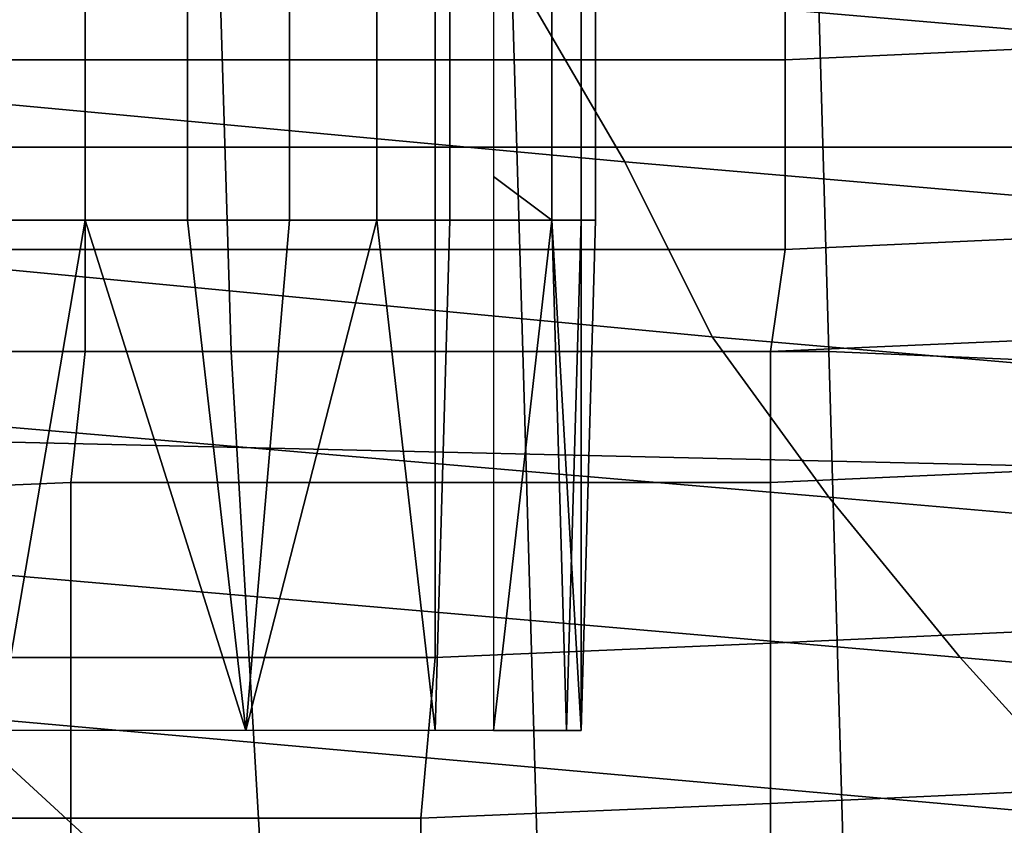
# Model space of a CAD drawing. Extents: x -0.005 to 0.53, y -0.182 to 0.184.
# Drawn here: x 0.038 to 0.045, y -0.153 to -0.147 of the extents above; entities that cross this region are included whole.
import ezdxf

# ---------------------------------------------------------------- set-up
doc = ezdxf.new("R2010")
doc.units = 0
for name, color, linetype in [('CHROME_1', 7, 'CONTINUOUS'), ('COVER_1', 7, 'CONTINUOUS'), ('PORCELAIN_1', 7, 'CONTINUOUS')]:
    doc.layers.add(name, color=color, linetype=linetype)

msp = doc.modelspace()

# ---------------------------------------------------------------- linework, layer by layer
at = {"layer": 'CHROME_1'}
for points in [[(0.0418, -0.1453, 0.4398), (0.0414, -0.1446, 0.4391), (0.0414, -0.1485, 0.4391), (0.0418, -0.1488, 0.4398)], [(0.0379, -0.1488, 0.4446), (0.0379, -0.1453, 0.4446), (0.0386, -0.1453, 0.4447), (0.0386, -0.1488, 0.4447)], [(0.0386, -0.1488, 0.4447), (0.0386, -0.1453, 0.4447), (0.0393, -0.1453, 0.4446), (0.0393, -0.1488, 0.4446)], [(0.0393, -0.1488, 0.4446), (0.0393, -0.1453, 0.4446), (0.04, -0.1453, 0.4444), (0.04, -0.1488, 0.4444)], [(0.04, -0.1488, 0.4444), (0.04, -0.1453, 0.4444), (0.0406, -0.1453, 0.444), (0.0406, -0.1488, 0.444)], [(0.0406, -0.1488, 0.444), (0.0406, -0.1453, 0.444), (0.0411, -0.1453, 0.4436), (0.0411, -0.1488, 0.4436)], [(0.0411, -0.1453, 0.4436), (0.0418, -0.1453, 0.4425), (0.0418, -0.1488, 0.4425), (0.0411, -0.1488, 0.4436)], [(0.0418, -0.1488, 0.4425), (0.0418, -0.1453, 0.4425), (0.042, -0.1453, 0.4418), (0.042, -0.1488, 0.4418)], [(0.042, -0.1488, 0.4404), (0.042, -0.1453, 0.4404), (0.0418, -0.1453, 0.4398), (0.0418, -0.1488, 0.4398)], [(0.042, -0.1488, 0.4418), (0.042, -0.1453, 0.4418), (0.0421, -0.1453, 0.4411), (0.0421, -0.1488, 0.4411)], [(0.0421, -0.1488, 0.4411), (0.0421, -0.1453, 0.4411), (0.042, -0.1453, 0.4404), (0.042, -0.1488, 0.4404)], [(0.0414, -0.1485, 0.4391), (0.0414, -0.1523, 0.4391), (0.0418, -0.1488, 0.4398)], [(0.0379, -0.1488, 0.4446), (0.0386, -0.1488, 0.4447), (0.038, -0.1523, 0.4446)], [(0.0386, -0.1488, 0.4447), (0.0397, -0.1523, 0.4445), (0.038, -0.1523, 0.4446)], [(0.0397, -0.1523, 0.4445), (0.0386, -0.1488, 0.4447), (0.0393, -0.1488, 0.4446)], [(0.04, -0.1488, 0.4444), (0.0397, -0.1523, 0.4445), (0.0393, -0.1488, 0.4446)], [(0.04, -0.1488, 0.4444), (0.0406, -0.1488, 0.444), (0.0397, -0.1523, 0.4445)], [(0.0397, -0.1523, 0.4445), (0.0406, -0.1488, 0.444), (0.041, -0.1523, 0.4437)], [(0.0406, -0.1488, 0.444), (0.0411, -0.1488, 0.4436), (0.041, -0.1523, 0.4437)], [(0.0418, -0.1488, 0.4425), (0.0419, -0.1523, 0.4423), (0.041, -0.1523, 0.4437), (0.0411, -0.1488, 0.4436)], [(0.0418, -0.1488, 0.4398), (0.0414, -0.1523, 0.4391), (0.042, -0.1523, 0.4406)], [(0.042, -0.1523, 0.4406), (0.042, -0.1488, 0.4404), (0.0418, -0.1488, 0.4398)], [(0.042, -0.1488, 0.4418), (0.0419, -0.1523, 0.4423), (0.0418, -0.1488, 0.4425)], [(0.0419, -0.1523, 0.4423), (0.042, -0.1488, 0.4418), (0.0421, -0.1488, 0.4411), (0.042, -0.1523, 0.4406)], [(0.042, -0.1488, 0.4404), (0.042, -0.1523, 0.4406), (0.0421, -0.1488, 0.4411)]]:
    msp.add_3dface(points, dxfattribs=at)
at = {"layer": 'COVER_1'}
for points in [[(0.0396, -0.1497, 0.4598), (0.0395, -0.1464, 0.4598), (0.0415, -0.1463, 0.4597), (0.0416, -0.1497, 0.4596)], [(0.0415, -0.1463, 0.4597), (0.0436, -0.1463, 0.4595), (0.0437, -0.1497, 0.4595), (0.0416, -0.1497, 0.4596)], [(0.046, -0.1498, 0.4593), (0.0437, -0.1497, 0.4595), (0.0436, -0.1463, 0.4595), (0.0459, -0.1463, 0.4594)], [(0.0396, -0.1497, 0.4598), (0.0378, -0.1497, 0.4599), (0.0377, -0.1464, 0.4599), (0.0395, -0.1464, 0.4598)], [(0.0434, -0.1477, 0.4286), (0.0456, -0.1476, 0.4298), (0.0456, -0.1469, 0.4298), (0.0434, -0.147, 0.4287)], [(0.0362, -0.1477, 0.4277), (0.0386, -0.1477, 0.4276), (0.0386, -0.147, 0.4276), (0.0362, -0.147, 0.4277)], [(0.041, -0.147, 0.4279), (0.0386, -0.147, 0.4276), (0.0386, -0.1477, 0.4276), (0.041, -0.1477, 0.4279)], [(0.041, -0.147, 0.4279), (0.041, -0.1477, 0.4279), (0.0434, -0.1477, 0.4286), (0.0434, -0.147, 0.4287)], [(0.0456, -0.1476, 0.4298), (0.0434, -0.1477, 0.4286), (0.0434, -0.1483, 0.4286), (0.0456, -0.1483, 0.4298)], [(0.0386, -0.1477, 0.4276), (0.0362, -0.1477, 0.4277), (0.0362, -0.1483, 0.4277), (0.0386, -0.1483, 0.4276)], [(0.0386, -0.1477, 0.4276), (0.0386, -0.1483, 0.4276), (0.041, -0.1483, 0.4279), (0.041, -0.1477, 0.4279)], [(0.041, -0.1483, 0.4279), (0.0434, -0.1483, 0.4286), (0.0434, -0.1477, 0.4286), (0.041, -0.1477, 0.4279)], [(0.0362, -0.1483, 0.4277), (0.0361, -0.149, 0.4277), (0.0386, -0.149, 0.4276), (0.0386, -0.1483, 0.4276)], [(0.0386, -0.149, 0.4276), (0.041, -0.149, 0.4279), (0.041, -0.1483, 0.4279), (0.0386, -0.1483, 0.4276)], [(0.0434, -0.1483, 0.4286), (0.041, -0.1483, 0.4279), (0.041, -0.149, 0.4279), (0.0434, -0.149, 0.4286)], [(0.0456, -0.1483, 0.4298), (0.0434, -0.1483, 0.4286), (0.0434, -0.149, 0.4286), (0.0456, -0.1489, 0.4298)], [(0.0456, -0.1489, 0.4298), (0.0434, -0.149, 0.4286), (0.0433, -0.1497, 0.4286), (0.0456, -0.1496, 0.4298)], [(0.0361, -0.1497, 0.4278), (0.0386, -0.1497, 0.4276), (0.0386, -0.149, 0.4276), (0.0361, -0.149, 0.4277)], [(0.041, -0.149, 0.4279), (0.0386, -0.149, 0.4276), (0.0386, -0.1497, 0.4276), (0.041, -0.1497, 0.4279)], [(0.041, -0.149, 0.4279), (0.041, -0.1497, 0.4279), (0.0433, -0.1497, 0.4286), (0.0434, -0.149, 0.4286)], [(0.0456, -0.1496, 0.4298), (0.0433, -0.1497, 0.4286), (0.0433, -0.1506, 0.4286), (0.0455, -0.1505, 0.4298)], [(0.0386, -0.1497, 0.4276), (0.0361, -0.1497, 0.4278), (0.0361, -0.1507, 0.4278), (0.0385, -0.1506, 0.4276)], [(0.0378, -0.1497, 0.4599), (0.0396, -0.1497, 0.4598), (0.0398, -0.1531, 0.4597), (0.0379, -0.153, 0.4598)], [(0.0386, -0.1497, 0.4276), (0.0385, -0.1506, 0.4276), (0.041, -0.1506, 0.4279), (0.041, -0.1497, 0.4279)], [(0.0417, -0.1531, 0.4596), (0.0398, -0.1531, 0.4597), (0.0396, -0.1497, 0.4598), (0.0416, -0.1497, 0.4596)], [(0.041, -0.1506, 0.4279), (0.0433, -0.1506, 0.4286), (0.0433, -0.1497, 0.4286), (0.041, -0.1497, 0.4279)], [(0.0417, -0.1531, 0.4596), (0.0416, -0.1497, 0.4596), (0.0437, -0.1497, 0.4595), (0.0438, -0.1532, 0.4594)], [(0.0437, -0.1497, 0.4595), (0.046, -0.1498, 0.4593), (0.0462, -0.1532, 0.4593), (0.0438, -0.1532, 0.4594)], [(0.0455, -0.1505, 0.4298), (0.0433, -0.1506, 0.4286), (0.0433, -0.1517, 0.4286), (0.0455, -0.1516, 0.4298)], [(0.0361, -0.1507, 0.4278), (0.0361, -0.1518, 0.4278), (0.0385, -0.1518, 0.4276), (0.0385, -0.1506, 0.4276)], [(0.0385, -0.1518, 0.4276), (0.041, -0.1518, 0.4279), (0.041, -0.1506, 0.4279), (0.0385, -0.1506, 0.4276)], [(0.0433, -0.1517, 0.4286), (0.0433, -0.1506, 0.4286), (0.041, -0.1506, 0.4279), (0.041, -0.1518, 0.4279)], [(0.0455, -0.1516, 0.4298), (0.0433, -0.1517, 0.4286), (0.0433, -0.1528, 0.4286), (0.0455, -0.1527, 0.4298)], [(0.0409, -0.1529, 0.4279), (0.0433, -0.1528, 0.4286), (0.0433, -0.1517, 0.4286), (0.041, -0.1518, 0.4279)], [(0.0361, -0.1529, 0.4278), (0.0385, -0.1529, 0.4276), (0.0385, -0.1518, 0.4276), (0.0361, -0.1518, 0.4278)], [(0.0385, -0.1529, 0.4276), (0.0409, -0.1529, 0.4279), (0.041, -0.1518, 0.4279), (0.0385, -0.1518, 0.4276)], [(0.0455, -0.1539, 0.4298), (0.0455, -0.1527, 0.4298), (0.0433, -0.1528, 0.4286), (0.0433, -0.154, 0.4286)], [(0.0433, -0.154, 0.4286), (0.0433, -0.1528, 0.4286), (0.0409, -0.1529, 0.4279), (0.0409, -0.1541, 0.4279)], [(0.0385, -0.1542, 0.4277), (0.0385, -0.1529, 0.4276), (0.0361, -0.1529, 0.4278), (0.0361, -0.1541, 0.4278)], [(0.0409, -0.1541, 0.4279), (0.0409, -0.1529, 0.4279), (0.0385, -0.1529, 0.4276), (0.0385, -0.1542, 0.4277)]]:
    msp.add_3dface(points, dxfattribs=at)
at = {"layer": 'PORCELAIN_1'}
for points in [[(0.0368, -0.1457, 0.4187), (0.0454, -0.1461, 0.4186), (0.0458, -0.1505, 0.4186), (0.0371, -0.1503, 0.4187)], [(0.0408, -0.146, 0.18), (0.0416, -0.1472, 0.1894), (0.0509, -0.148, 0.1891), (0.0501, -0.1468, 0.1797)], [(0.0332, -0.1464, 0.1895), (0.0337, -0.1476, 0.199), (0.0423, -0.1484, 0.1988), (0.0416, -0.1472, 0.1894)], [(0.0509, -0.148, 0.1891), (0.0416, -0.1472, 0.1894), (0.0423, -0.1484, 0.1988), (0.0516, -0.1492, 0.1985)], [(0.0423, -0.1484, 0.1988), (0.0337, -0.1476, 0.199), (0.0345, -0.1488, 0.2085), (0.0429, -0.1496, 0.2083)], [(0.0522, -0.1504, 0.2079), (0.0516, -0.1492, 0.1985), (0.0423, -0.1484, 0.1988), (0.0429, -0.1496, 0.2083)], [(0.0437, -0.1507, 0.2176), (0.0429, -0.1496, 0.2083), (0.0345, -0.1488, 0.2085), (0.0355, -0.15, 0.2178)], [(0.0437, -0.1507, 0.2176), (0.0529, -0.1515, 0.2173), (0.0522, -0.1504, 0.2079), (0.0429, -0.1496, 0.2083)], [(0.0365, -0.1511, 0.2269), (0.0446, -0.1518, 0.2268), (0.0437, -0.1507, 0.2176), (0.0355, -0.15, 0.2178)], [(0.0458, -0.1505, 0.4186), (0.0461, -0.1545, 0.4186), (0.0375, -0.1544, 0.4186), (0.0371, -0.1503, 0.4187)], [(0.0529, -0.1515, 0.2173), (0.0437, -0.1507, 0.2176), (0.0446, -0.1518, 0.2268), (0.0537, -0.1526, 0.2266)], [(0.0446, -0.1518, 0.2268), (0.0365, -0.1511, 0.2269), (0.0377, -0.1522, 0.2362), (0.0456, -0.1529, 0.2362)], [(0.0377, -0.1522, 0.2362), (0.0316, -0.1516, 0.2361), (0.0325, -0.1527, 0.2455), (0.0389, -0.1533, 0.2457)], [(0.0546, -0.1537, 0.2361), (0.0537, -0.1526, 0.2266), (0.0446, -0.1518, 0.2268), (0.0456, -0.1529, 0.2362)], [(0.0468, -0.154, 0.2458), (0.0456, -0.1529, 0.2362), (0.0377, -0.1522, 0.2362), (0.0389, -0.1533, 0.2457)], [(0.0402, -0.1545, 0.2556), (0.0389, -0.1533, 0.2457), (0.0325, -0.1527, 0.2455), (0.0336, -0.1538, 0.2554)]]:
    msp.add_3dface(points, dxfattribs=at)

doc.saveas('drawing.dxf')
